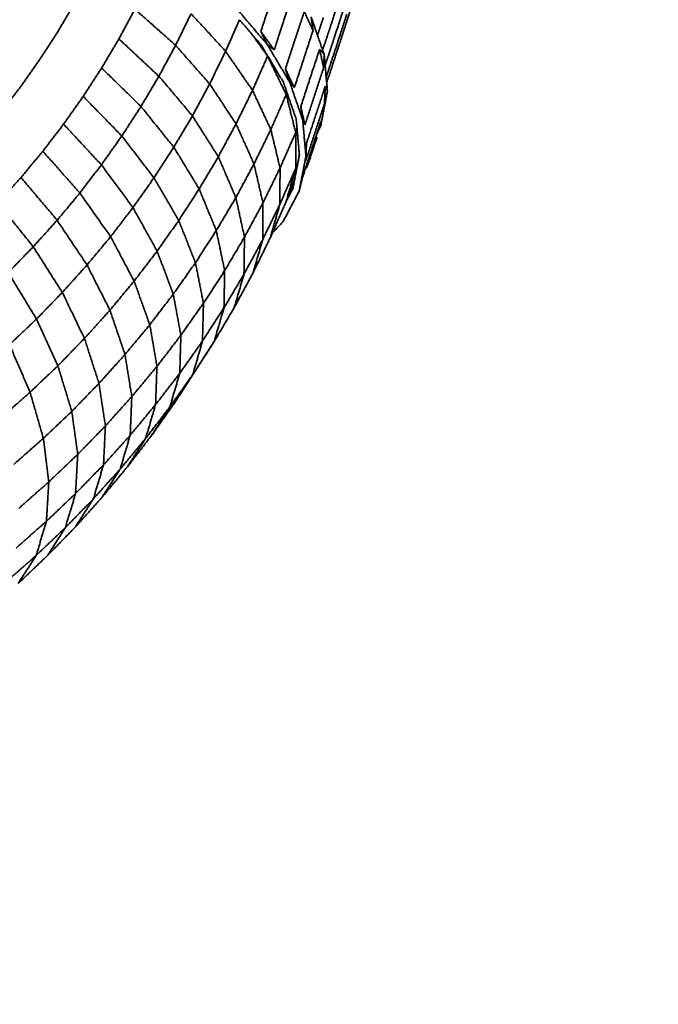
# Model space of a CAD drawing. Units: millimetres. Extents: x 8820 to 20880, y 5608 to 15214.
# Drawn here: x 18629 to 19376, y 11014 to 12166 of the extents above; entities that cross this region are included whole.
import ezdxf

# ---------------------------------------------------------------- set-up
doc = ezdxf.new("R2010")
doc.units = ezdxf.units.MM
doc.header["$LTSCALE"] = 100
doc.layers.add('Widoczne (ISO)', color=7, linetype='Continuous', lineweight=35)

msp = doc.modelspace()

# ---------------------------------------------------------------- linework, layer by layer
at = {"layer": 'Widoczne (ISO)'}
msp.add_arc((17705.8, 12790.1), 3173.7, 255.2874, 8.5754, dxfattribs=at)
for points in [[(18911.2, 12151.8), (18933.1, 12218.7)], [(18948.8, 12197), (18936.2, 12158.8)], [(19011.8, 12189.8), (19002.7, 12161.9)], [(18672.7, 12150), (18692, 12182.6)], [(18745.1, 12143.1), (18763.8, 12177.8)], [(18763.8, 12177.8), (18811.4, 12135.6)], [(18918.7, 12136.4), (18882.3, 12179)], [(18958.8, 12165.4), (18961.9, 12175)], [(18961.9, 12175), (18972.2, 12153)], [(19000.3, 12181.2), (18993.7, 12161)], [(19018.3, 12184.3), (19009, 12155.3)], [(18811.4, 12135.6), (18829.5, 12172.5)], [(18829.5, 12172.5), (18869.9, 12128.6)], [(18869.9, 12128.6), (18886.2, 12165.5)], [(18911.9, 12135.4), (18886.2, 12165.4)], [(18958.8, 12165.4), (18949.3, 12136.8)], [(18972.2, 12153), (18970, 12168.8)], [(18985.2, 12124.7), (18970, 12168.8)], [(18980.2, 12155.6), (18984.3, 12168.1)], [(19002.6, 12143.9), (19011.7, 12171.9)], [(18911.2, 12151.8), (18918.7, 12136.4)], [(18911.2, 12151.8), (18926.8, 12130.1)], [(18936.2, 12158.8), (18930, 12139.7)], [(18950.3, 12086.1), (18972.2, 12153)], [(18980.2, 12155.6), (18977.4, 12147.3)], [(18989.4, 12148.1), (18993.7, 12161)], [(18996.1, 12141.6), (19002.7, 12161.9)], [(19009, 12155.3), (18999.3, 12125.8)], [(18652, 12118.2), (18672.7, 12150)], [(18724.9, 12109), (18745.1, 12143.1)], [(18745.1, 12143.1), (18791.9, 12099.4)], [(18900.2, 12149.1), (18919, 12122.9)], [(18930, 12139.7), (18926.8, 12130.1)], [(18989.4, 12148.1), (18985, 12134.7)], [(18996.1, 12141.6), (18991.6, 12127.9)], [(18995.6, 12122.5), (19002.6, 12143.9)], [(18791.9, 12099.4), (18811.4, 12135.6)], [(18811.4, 12135.6), (18851.3, 12090.4)], [(18851.3, 12090.4), (18869.9, 12128.6)], [(18869.9, 12128.6), (18901.4, 12082.9)], [(18937.5, 12092.3), (18911.9, 12135.4)], [(18944.9, 12092.4), (18918.7, 12136.4)], [(18918.7, 12136.4), (18926.8, 12130.1)], [(18939.9, 12108.1), (18949.3, 12136.8)], [(18979.9, 12131), (18957.9, 12064.1)], [(18985.2, 12124.7), (18979.9, 12131)], [(18979.9, 12131), (18984.6, 12109.3)], [(18983.4, 12130), (18985, 12134.7)], [(18991.6, 12127.9), (18987.1, 12114.6)], [(18630.1, 12087.1), (18652, 12118.2)], [(18901.4, 12082.9), (18919, 12122.9)], [(18919, 12122.9), (18919.1, 12123.3)], [(18919, 12122.9), (18940.8, 12077.9)], [(18984.6, 12109.3), (18985.2, 12124.7)], [(18989, 12082), (18985.2, 12124.7)], [(18991, 12108.8), (18995.6, 12122.5)], [(18999.3, 12125.8), (18992.3, 12104.3)], [(18703.3, 12075.8), (18724.9, 12109)], [(18724.9, 12109), (18770.9, 12064)], [(18939.9, 12108.1), (18944.9, 12092.4)], [(18950.3, 12086.1), (18939.9, 12108.1)], [(18965.8, 12051.9), (18984.6, 12109.3)], [(18986.3, 12112.2), (18987.1, 12114.6)], [(18987.6, 12098.4), (18991, 12108.8)], [(18770.9, 12064), (18791.9, 12099.4)], [(18791.9, 12099.4), (18831.1, 12053)], [(18992.3, 12104.3), (18988.1, 12091.9)], [(18606.9, 12056.9), (18630.1, 12087.1)], [(18831.1, 12053), (18851.3, 12090.4)], [(18851.3, 12090.4), (18882.1, 12043.7)], [(18882.1, 12043.7), (18901.4, 12082.9)], [(18901.4, 12082.9), (18922.8, 12037)], [(18952.5, 12049.2), (18937.5, 12092.3)], [(18960.1, 12048.3), (18944.9, 12092.4)], [(18944.9, 12092.4), (18950.3, 12086.1)], [(18981.3, 12041.8), (18989, 12082)], [(18986.5, 12087.9), (18983.4, 12078.3)], [(18985.5, 12067.1), (18986.5, 12087.9)], [(18985.5, 12067.1), (18989, 12082)], [(18989, 12082), (18986.5, 12087.9)], [(18680.4, 12043.3), (18703.3, 12075.8)], [(18703.3, 12075.8), (18748.5, 12029.5)], [(18922.8, 12037), (18940.8, 12077.9)], [(18940.8, 12077.9), (18941.7, 12080.2)], [(18940.8, 12077.9), (18951.9, 12033.6)], [(18983.4, 12078.3), (18967.7, 12030.6)], [(18748.5, 12029.5), (18770.9, 12064)], [(18770.9, 12064), (18809.3, 12016.4)], [(18957.9, 12064.1), (18960.1, 12048.3)], [(18962.6, 12042.4), (18957.9, 12064.1)], [(18966.7, 12009.8), (18985.5, 12067.1)], [(18809.3, 12016.4), (18831.1, 12053)], [(18831.1, 12053), (18861.4, 12005.2)], [(18956.2, 12007.3), (18952.5, 12049.2)], [(18981.6, 12047), (18959.6, 11980.2)], [(18960.1, 12048.3), (18963.9, 12005.6)], [(18960.1, 12048.3), (18962.6, 12042.4)], [(18965.8, 12051.9), (18962.6, 12042.4)], [(18981.3, 12041.8), (18981.6, 12047)], [(18656.1, 12011.7), (18680.4, 12043.3)], [(18680.4, 12043.3), (18724.6, 11995.7)], [(18861.4, 12005.2), (18882.1, 12043.7)], [(18882.1, 12043.7), (18903.1, 11996.8)], [(18903.1, 11996.8), (18922.8, 12037)], [(18922.8, 12037), (18933.6, 11992.1)], [(18951.9, 12033.6), (18953.5, 12037.6)], [(18976.4, 12031.2), (18981.3, 12041.8)], [(18724.6, 11995.7), (18748.5, 12029.5)], [(18748.5, 12029.5), (18786.1, 11980.6)], [(18933.6, 11992.1), (18951.9, 12033.6)], [(18951.9, 12033.6), (18951.9, 11991.6)], [(18964.5, 12021), (18967.7, 12030.6)], [(18965.5, 11994.1), (18976.8, 12027.9)], [(18976.8, 12027.9), (18975.5, 12028.4)], [(18786.1, 11980.6), (18809.3, 12016.4)], [(18809.3, 12016.4), (18839, 11967.5)], [(18964.5, 12021), (18963.9, 12005.6)], [(18630.6, 11981), (18656.1, 12011.7)], [(18656.1, 12011.7), (18699.4, 11962.8)], [(18839, 11967.5), (18861.4, 12005.2)], [(18861.4, 12005.2), (18881.9, 11957.4)], [(18956.2, 12007.3), (18948.6, 11967.9)], [(18956.1, 12008.4), (18956, 12006.3)], [(18963.9, 12005.6), (18956.1, 11965.4)], [(18966.7, 12009.8), (18963.5, 12000.3)], [(18963.9, 12005.6), (18963.5, 12000.3)], [(18699.4, 11962.8), (18724.6, 11995.7)], [(18724.6, 11995.7), (18761.5, 11945.7)], [(18881.9, 11957.4), (18903.1, 11996.8)], [(18903.1, 11996.8), (18913.6, 11951.2)], [(18913.6, 11951.2), (18933.6, 11992.1)], [(18933.6, 11992.1), (18933.4, 11949.6)], [(18933.4, 11949.6), (18951.9, 11991.6)], [(18951.9, 11991.6), (18940.8, 11952.9)], [(18951.9, 11991.6), (18954.3, 11997.6)], [(18963.6, 11992.3), (18964.5, 11991.9)], [(18965.5, 11994.1), (18964.4, 11994.5)], [(18964.5, 11991.9), (18965.5, 11994.1)], [(18603.7, 11951.2), (18630.6, 11981)], [(18630.6, 11981), (18672.8, 11930.9)], [(18761.5, 11945.7), (18786.1, 11980.6)], [(18786.1, 11980.6), (18815.1, 11930.7)], [(18950.6, 11978.4), (18945.4, 11963.6)], [(18959.6, 11980.2), (18956.1, 11965.4)], [(18815.1, 11930.7), (18839, 11967.5)], [(18839, 11967.5), (18859, 11918.9)], [(18948.6, 11967.9), (18941.3, 11954.1)], [(18945.4, 11963.6), (18948.2, 11972.3)], [(18945.4, 11963.6), (18948.6, 11967.9)], [(18672.8, 11930.9), (18699.4, 11962.8)], [(18699.4, 11962.8), (18735.4, 11911.7)], [(18859, 11918.9), (18881.9, 11957.4)], [(18881.9, 11957.4), (18892, 11911.2)], [(18937, 11929), (18956.1, 11965.4)], [(18940.8, 11952.9), (18945, 11963.5)], [(18603.7, 11951.2), (18644.9, 11899.9)], [(18735.4, 11911.7), (18761.5, 11945.7)], [(18761.5, 11945.7), (18789.8, 11894.8)], [(18892, 11911.2), (18913.6, 11951.2)], [(18913.6, 11951.2), (18913.3, 11908.3)], [(18913.3, 11908.3), (18933.4, 11949.6)], [(18922.3, 11910.8), (18940.8, 11952.9)], [(18933.4, 11949.6), (18922.3, 11910.8)], [(18644.9, 11899.9), (18672.8, 11930.9)], [(18672.8, 11930.9), (18707.8, 11878.6)], [(18789.8, 11894.8), (18815.1, 11930.7)], [(18815.1, 11930.7), (18834.6, 11881.2)], [(18937, 11929), (18924.4, 11915.7)], [(18707.8, 11878.6), (18735.4, 11911.7)], [(18735.4, 11911.7), (18762.9, 11859.8)], [(18834.6, 11881.2), (18859, 11918.9)], [(18859, 11918.9), (18868.8, 11872)], [(18868.8, 11872), (18892, 11911.2)], [(18892, 11911.2), (18891.4, 11867.9)], [(18902, 11869.4), (18922.3, 11910.8)], [(18615.6, 11869.8), (18644.9, 11899.9)], [(18644.9, 11899.9), (18678.9, 11846.5)], [(18891.4, 11867.9), (18913.3, 11908.3)], [(18913.3, 11908.3), (18902, 11869.4)], [(18762.9, 11859.8), (18789.8, 11894.8)], [(18789.8, 11894.8), (18808.7, 11844.5)], [(18678.9, 11846.5), (18707.8, 11878.6)], [(18707.8, 11878.6), (18734.6, 11825.7)], [(18808.7, 11844.5), (18834.6, 11881.2)], [(18834.6, 11881.2), (18844, 11833.8)], [(18615.6, 11869.8), (18648.7, 11815.4)], [(18844, 11833.8), (18868.8, 11872)], [(18868.8, 11872), (18868, 11828.4)], [(18868, 11828.4), (18891.4, 11867.9)], [(18880.1, 11828.9), (18902, 11869.4)], [(18891.4, 11867.9), (18880.1, 11828.9)], [(18734.6, 11825.7), (18762.9, 11859.8)], [(18762.9, 11859.8), (18781.2, 11808.7)], [(18648.7, 11815.4), (18678.9, 11846.5)], [(18678.9, 11846.5), (18704.8, 11792.7)], [(18781.2, 11808.7), (18808.7, 11844.5)], [(18808.7, 11844.5), (18817.6, 11796.4)], [(18817.6, 11796.4), (18844, 11833.8)], [(18844, 11833.8), (18842.9, 11789.7)], [(18842.9, 11789.7), (18868, 11828.4)], [(18856.6, 11789.2), (18880.1, 11828.9)], [(18868, 11828.4), (18856.6, 11789.2)], [(18704.8, 11792.7), (18734.6, 11825.7)], [(18734.6, 11825.7), (18752.2, 11773.9)], [(18617.1, 11785.4), (18648.7, 11815.4)], [(18648.7, 11815.4), (18673.7, 11760.7)], [(18752.2, 11773.9), (18781.2, 11808.7)], [(18781.2, 11808.7), (18789.6, 11760)], [(18789.6, 11760), (18817.6, 11796.4)], [(18817.6, 11796.4), (18816.3, 11752)], [(18617.1, 11785.4), (18641.2, 11729.8)], [(18673.7, 11760.7), (18704.8, 11792.7)], [(18704.8, 11792.7), (18721.8, 11740.1)], [(18816.3, 11752), (18842.9, 11789.7)], [(18842.9, 11789.7), (18831.5, 11750.4)], [(18831.5, 11750.4), (18856.6, 11789.2)], [(18856.6, 11789.2), (18835.1, 11755.7)], [(18721.8, 11740.1), (18752.2, 11773.9)], [(18752.2, 11773.9), (18760.2, 11724.7)], [(18641.2, 11729.8), (18673.7, 11760.7)], [(18673.7, 11760.7), (18690, 11707.4)], [(18760.2, 11724.7), (18789.6, 11760)], [(18789.6, 11760), (18788, 11715.3)], [(18788, 11715.3), (18816.3, 11752)], [(18816.3, 11752), (18804.7, 11712.6)], [(18804.7, 11712.6), (18831.5, 11750.4)], [(18810, 11717.1), (18835.1, 11755.7)], [(18831.5, 11750.4), (18810, 11717.1)], [(18690, 11707.4), (18721.8, 11740.1)], [(18721.8, 11740.1), (18729.3, 11690.3)], [(18607.4, 11700), (18641.2, 11729.8)], [(18641.2, 11729.8), (18656.7, 11675.8)], [(18729.3, 11690.3), (18760.2, 11724.7)], [(18760.2, 11724.7), (18758.3, 11679.5)], [(18758.3, 11679.5), (18788, 11715.3)], [(18788, 11715.3), (18776.4, 11675.7)], [(18783.4, 11679.3), (18810, 11717.1)], [(18656.7, 11675.8), (18690, 11707.4)], [(18690, 11707.4), (18696.9, 11657.1)], [(18776.4, 11675.7), (18804.7, 11712.6)], [(18804.7, 11712.6), (18783.4, 11679.3)], [(18696.9, 11657.1), (18729.3, 11690.3)], [(18729.3, 11690.3), (18727.1, 11644.9)], [(18727.1, 11644.9), (18758.3, 11679.5)], [(18758.3, 11679.5), (18746.6, 11639.9)], [(18755.1, 11642.6), (18783.4, 11679.3)], [(18622.1, 11645.3), (18656.7, 11675.8)], [(18656.7, 11675.8), (18663.1, 11624.9)], [(18746.6, 11639.9), (18776.4, 11675.7)], [(18776.4, 11675.7), (18755.1, 11642.6)], [(18663.1, 11624.9), (18696.9, 11657.1)], [(18696.9, 11657.1), (18694.4, 11611.3)], [(18694.4, 11611.3), (18727.1, 11644.9)], [(18727.1, 11644.9), (18715.3, 11605.1)], [(18715.3, 11605.1), (18746.6, 11639.9)], [(18725.4, 11606.9), (18755.1, 11642.6)], [(18746.6, 11639.9), (18725.4, 11606.9)], [(18628, 11593.9), (18663.1, 11624.9)], [(18663.1, 11624.9), (18660.3, 11578.8)], [(18660.3, 11578.8), (18694.4, 11611.3)], [(18694.4, 11611.3), (18682.5, 11571.4)], [(18682.5, 11571.4), (18715.3, 11605.1)], [(18694.2, 11572.2), (18725.4, 11606.9)], [(18715.3, 11605.1), (18694.2, 11572.2)], [(18624.8, 11547.5), (18660.3, 11578.8)], [(18660.3, 11578.8), (18648.3, 11538.8)], [(18648.3, 11538.8), (18682.5, 11571.4)], [(18661.5, 11538.6), (18694.2, 11572.2)], [(18682.5, 11571.4), (18661.5, 11538.6)], [(18612.6, 11507.4), (18648.3, 11538.8)], [(18648.3, 11538.8), (18627.4, 11506.2)], [(18627.4, 11506.2), (18661.5, 11538.6)]]:
    msp.add_open_spline(points, degree=1, dxfattribs=at)

doc.saveas('drawing.dxf')
